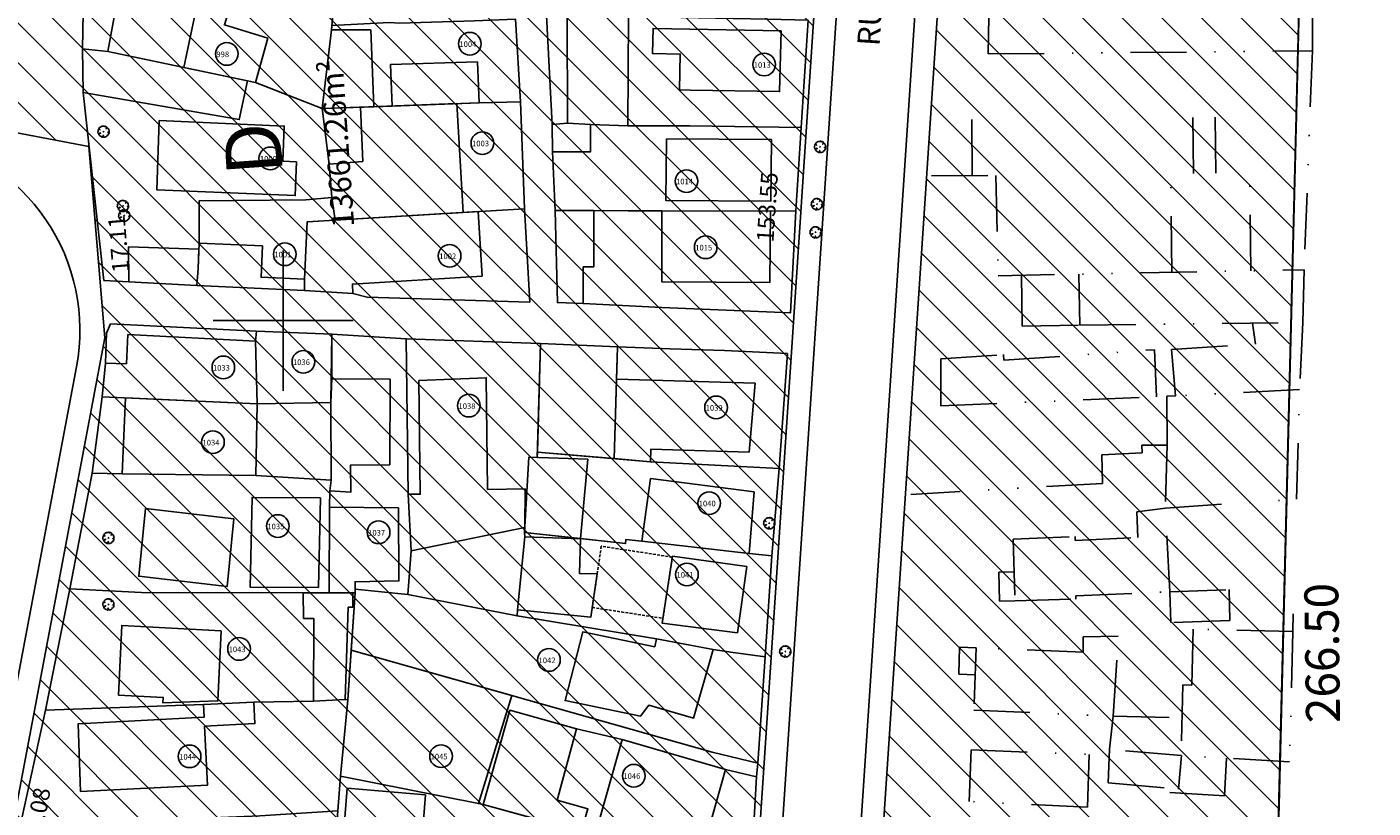
# Model space of a CAD drawing. Units: metres. Extents: x 286450 to 287572, y 1680803 to 1682674.
# Drawn here: x 286847 to 286967, y 1681060 to 1681130 of the extents above; entities that cross this region are included whole.
import ezdxf
from ezdxf.enums import TextEntityAlignment as Align

# ---------------------------------------------------------------- set-up
doc = ezdxf.new("R2010")
doc.units = ezdxf.units.M
doc.header["$MEASUREMENT"] = 0
doc.header["$PDMODE"] = 3
doc.header["$PDSIZE"] = -5
for name, pattern in [('ACAD_ISO04W100', [30, 24, -3, 0, -3]), ('CONTINUO', [0]), ('DASHED2', [0.375, 0.25, -0.125]), ('MATRICULAS', [12.5, 5, -2.5, 0, -2.5, 0, -2.5]), ('TRACEJADO', [2.5, 1.25, -1.25])]:
    doc.linetypes.add(name, pattern=pattern)
for name, color, linetype in [('E-ALINH', 4, 'Continuous'), ('E-DIRETRIZES', 5, 'Continuous'), ('E-HATCH', 253, 'Continuous'), ('E-MATR', 6, 'MATRICULAS'), ('E-MFIO', 3, 'Continuous'), ('E-QUADRA-DIM', 1, 'Continuous'), ('E-QUADRA-TXT', 2, 'Continuous'), ('E-QUADRA-TXT-AREA', 1, 'Continuous'), ('E-VIA-TXT', 1, 'Continuous'), ('T-AUX2', 253, 'MATRICULAS'), ('T-EDIF-ALV', 140, 'Continuous'), ('T-EDIF-ALV-2', 140, 'DASHED2'), ('T-EDIF-MAD', 10, 'Continuous'), ('T-EDIF-MX', 82, 'Continuous'), ('T-PLOTE', 253, 'Continuous'), ('T-VEGET', 7, 'Continuous')]:
    doc.layers.add(name, color=color, linetype=linetype)
doc.styles.add('ARIAL-REG', font='arial.ttf')
doc.styles.add('DIMQUADRA', font='romans.shx')
doc.styles.add('NUMLOTE', font='romans.shx', dxfattribs={"height": 0.5})
doc.styles.add('TXTVIAEXT', font='arial.ttf', dxfattribs={"height": 2})
doc.dimstyles.new('DIMQUADRA', dxfattribs={"dimtxt": 1.5, "dimasz": 0.1, "dimexe": 0.05, "dimexo": 0.3, "dimgap": 0.2, "dimtad": 1, "dimzin": 0, "dimdsep": 46, "dimtxsty": 'DIMQUADRA', "dimblk": 'NONE', "dimcen": 0.09, "dimdle": 0.05, "dimse1": 1, "dimse2": 1, "dimsd1": 1, "dimsd2": 1, "dimclrt": 256, "dimadec": 0, "dimazin": 0, "dimtfac": 0.8, "dimtmove": 2, "dimatfit": 3, "dimldrblk": 'NONE', "dimfxl": 1, "dimtolj": 1, "dimtzin": 0, "dimarcsym": 0})

# ---------------------------------------------------------------- blocks, each defined once
blk = doc.blocks.new('*D88')
at = {"layer": 'Defpoints', "color": 0, "transparency": 16777216}
for p in [(286921.28, 1681190.86), (286921.28, 1681190.86), (286911.07, 1681037.65)]:
    blk.add_point(p, dxfattribs=at)
at = {"layer": 'E-QUADRA-DIM', "transparency": 16777216, "insert": (286913.15, 1681114.01), "char_height": 1.5, "attachment_point": 5, "rotation": 86.1887, "style": 'DIMQUADRA'}
blk.add_mtext('\\A1;153.55', dxfattribs=at)
blk = doc.blocks.new('_None')
blk = doc.blocks.new('*D94')
at = {"layer": 'Defpoints', "color": 0, "transparency": 16777216}
for p in [(286832.87, 1681123.15), (286853.12, 1681122.09), (286852.62, 1681119.41)]:
    blk.add_point(p, dxfattribs=at)
at = {"layer": 'E-QUADRA-DIM', "transparency": 16777216, "insert": (286843.05, 1681123.42), "char_height": 1.5, "attachment_point": 5, "rotation": 169.2872, "style": 'DIMQUADRA'}
blk.add_mtext('\\A1;20.10', dxfattribs=at)
blk = doc.blocks.new('*D95')
at = {"layer": 'Defpoints', "color": 0, "transparency": 16777216}
for p in [(286852.62, 1681119.41), (286854.04, 1681102.36), (286857.35, 1681102.64)]:
    blk.add_point(p, dxfattribs=at)
at = {"layer": 'E-QUADRA-DIM', "transparency": 16777216, "insert": (286855.27, 1681110.71), "char_height": 1.5, "attachment_point": 5, "rotation": 94.7835, "style": 'DIMQUADRA'}
blk.add_mtext('\\A1;17.11', dxfattribs=at)
blk = doc.blocks.new('*D96')
at = {"layer": 'Defpoints', "color": 0, "transparency": 16777216}
for p in [(286854.04, 1681102.36), (286838.04, 1681017.78), (286840.95, 1681017.23)]:
    blk.add_point(p, dxfattribs=at)
at = {"layer": 'E-QUADRA-DIM', "transparency": 16777216, "insert": (286848.01, 1681059.7), "char_height": 1.5, "attachment_point": 5, "rotation": 79.2872, "style": 'DIMQUADRA'}
blk.add_mtext('\\A1;86.08', dxfattribs=at)
blk = doc.blocks.new('*D48')
at = {"layer": 'Defpoints', "color": 0, "ltscale": 7.5, "transparency": 16777216}
for p in [(286932.35, 1681191.6), (286936.12, 1681191.35), (286912.42, 1680892.47)]:
    blk.add_point(p, dxfattribs=at)
at = {"layer": 'E-QUADRA-DIM', "ltscale": 7.5, "transparency": 16777216, "insert": (286925.21, 1681041.85), "char_height": 1.5, "attachment_point": 5, "rotation": 86.1887, "style": 'DIMQUADRA'}
blk.add_mtext('\\A1;299.79', dxfattribs=at)
blk = doc.blocks.new('*D51')
at = {"layer": 'Defpoints', "color": 0, "transparency": 16777216}
for p in [(286961.8, 1681180.36), (286955.12, 1680913.95), (286955.12, 1680913.95)]:
    blk.add_point(p, dxfattribs=at)
at = {"layer": 'E-QUADRA-DIM', "transparency": 16777216, "insert": (286956.11, 1681047.3), "char_height": 1.5, "attachment_point": 5, "rotation": 88.5638, "style": 'DIMQUADRA'}
blk.add_mtext('\\A1;266.50', dxfattribs=at)
blk = doc.blocks.new('ÁRVORE')
for q in [(-0.04, 0.04), (-0.04, -0.04), (0.04, 0.04), (0.04, -0.04)]:
    blk.add_line((0, 0), q)
blk.add_lwpolyline([(0.34, -0.34), (0.32, -0.33), (0.33, -0.36), (0.29, -0.4), (0.2, -0.47), (0.11, -0.49), (0.03, -0.5), (0.02, -0.47), (-0.01, -0.36), (-0.04, -0.32), (-0.02, -0.4), (-0.03, -0.45), (-0.02, -0.47), (-0.05, -0.48), (-0.04, -0.51), (-0.11, -0.5), (-0.11, -0.5), (-0.18, -0.46), (-0.19, -0.43), (-0.2, -0.45), (-0.27, -0.42), (-0.36, -0.36), (-0.41, -0.29), (-0.42, -0.25), (-0.38, -0.21), (-0.26, -0.15), (-0.26, -0.12), (-0.41, -0.2), (-0.44, -0.2), (-0.47, -0.17), (-0.51, -0.04), (-0.49, 0.02), (-0.48, 0.16), (-0.43, 0.23), (-0.42, 0.24), (-0.38, 0.21), (-0.34, 0.18), (-0.31, 0.15), (-0.31, 0.17), (-0.36, 0.22), (-0.39, 0.25), (-0.41, 0.28), (-0.35, 0.36), (-0.28, 0.41), (-0.24, 0.44), (-0.18, 0.47), (-0.16, 0.46), (-0.16, 0.45), (-0.16, 0.46), (-0.15, 0.48), (-0.09, 0.49), (-0.03, 0.49), (-0.02, 0.49), (0.02, 0.5), (0.07, 0.5), (0.08, 0.47), (0.07, 0.43), (0.07, 0.43), (0.08, 0.45), (0.1, 0.47), (0.12, 0.48), (0.17, 0.47), (0.3, 0.39), (0.3, 0.37), (0.26, 0.3), (0.22, 0.25), (0.23, 0.24), (0.29, 0.3), (0.32, 0.32), (0.35, 0.34), (0.4, 0.3), (0.43, 0.24), (0.47, 0.17), (0.49, 0.04), (0.5, -0.02), (0.48, -0.04), (0.43, -0.06), (0.38, -0.06), (0.4, -0.07), (0.46, -0.07), (0.48, -0.07), (0.49, -0.08), (0.49, -0.12), (0.47, -0.16), (0.44, -0.24), (0.36, -0.34)], close=True)
blk = doc.blocks.new('zw$C259')
at = {"color": 7, "linetype": 'CONTINUO'}
for points in [[(0, 118.75, 0), (0, 131.25, 0)], [(-6.25, 125, 0), (6.25, 125, 0)]]:
    blk.add_polyline3d(points, dxfattribs=at)
at = {"layer": 'T-AUX2'}
for p, q in [((91.83, 149.06), (91.84, 159.68)), ((62.89, 148.79), (63, 154.94)), ((62.89, 148.79), (91.83, 149.06)), ((91.83, 149.06), (91.1, 129.54)), ((81.21, 138.13), (81.16, 144.2)), ((83.21, 138.15), (83.15, 144.21)), ((61.49, 137.94), (61.43, 144.01)), ((86.33, 129.44), (86.25, 138.17)), ((57.86, 137.91), (63.59, 137.96)), ((63.59, 137.96), (63.81, 129.01)), ((79.28, 129.31), (79.2, 138.11)), ((63.81, 129.01), (91.1, 129.54)), ((65.95, 124.51), (65.87, 129.05)), ((71.08, 124.59), (70.99, 129.15)), ((91.1, 129.54), (90.98, 124.82)), ((65.95, 124.51), (71.08, 124.59)), ((71.08, 124.59), (90.98, 124.82)), ((86.74, 122.9), (86.48, 124.77)), ((90.98, 124.82), (90.69, 118.85)), ((79.26, 122.44), (86.74, 122.9)), ((58.69, 121.58), (64.27, 121.97)), ((58.69, 117.4), (58.69, 121.58)), ((64.27, 121.97), (64.3, 121.46)), ((64.3, 121.46), (77.75, 122.41)), ((77.75, 122.41), (77.92, 118.21)), ((79.62, 118.29), (79.26, 122.44)), ((58.69, 117.4), (78.85, 118.25)), ((79.62, 118.29), (78.85, 118.25)), ((78.85, 118.25), (78.86, 113.88)), ((90.69, 118.85), (79.62, 118.29)), ((90.41, 109.07), (90.69, 118.85)), ((76.63, 113.22), (73.04, 113.02)), ((73.04, 113.02), (73.09, 110.48)), ((78.86, 113.88), (76.62, 113.89)), ((76.62, 113.89), (76.63, 113.22)), ((78.86, 113.88), (78.72, 108.28)), ((73.09, 110.48), (56, 109.5)), ((76.17, 107.94), (78.72, 108.28)), ((78.72, 108.28), (90.41, 109.07)), ((79.12, 100.82), (78.72, 108.28)), ((76.17, 107.94), (76.27, 105.65)), ((65.13, 105.51), (70.65, 105.75)), ((70.65, 105.75), (70.65, 105.4)), ((65.13, 105.51), (65.29, 100.02)), ((70.65, 105.4), (76.27, 105.65)), ((63.84, 102.56), (65.21, 102.6)), ((63.9, 99.98), (63.84, 102.56)), ((79.12, 100.82), (84.39, 101.01)), ((84.47, 98.26), (84.39, 101.01)), ((65.29, 100.02), (63.9, 99.98)), ((65.29, 100.02), (70.73, 100.17)), ((70.73, 100.45), (79.12, 100.82)), ((70.73, 100.45), (70.73, 100.17)), ((79.2, 98.07), (79.12, 100.82)), ((90.11, 98.86), (90.09, 97.26)), ((84.47, 98.26), (79.2, 98.07)), ((81.19, 97.49), (81.06, 92.49)), ((90.09, 97.26), (81.19, 97.49)), ((74.51, 96.85), (71.38, 96.8)), ((71.38, 96.8), (71.39, 95.42)), ((74.05, 89.72), (74.51, 96.85)), ((90.09, 97.26), (89.79, 85.66)), ((60.35, 95.88), (60.28, 93.47)), ((61.84, 95.81), (60.35, 95.88)), ((61.84, 95.81), (61.62, 90.26)), ((71.39, 95.42), (61.84, 95.81)), ((60.28, 93.47), (61.75, 93.41)), ((80.26, 92.51), (80.14, 86.2)), ((81.06, 92.49), (80.26, 92.51)), ((61.62, 90.26), (74.05, 89.72)), ((74.05, 89.72), (73.74, 86.77)), ((74.05, 89.72), (80.2, 89.59)), ((61.2, 82.12), (61.39, 86.71)), ((61.39, 86.71), (71.91, 86.31)), ((73.74, 86.77), (73.61, 83.78)), ((80.14, 86.2), (73.74, 86.77)), ((71.91, 86.31), (71.77, 81.6)), ((80.14, 86.2), (79.87, 83.22)), ((89.79, 85.66), (80.14, 86.2)), ((83.98, 82.63), (84.17, 85.98)), ((73.61, 83.78), (79.87, 83.22)), ((79.12, 82.91), (83.98, 82.63)), ((71.77, 81.6), (61.2, 82.12))]:
    blk.add_line(p, q, dxfattribs=at)
at = {"layer": 'T-EDIF-ALV'}
for p, q in [((9.73, 144.14), (8.09, 144.08)), ((29.84, 122.67), (29.55, 112.69))]:
    blk.add_line(p, q, dxfattribs=at)
for points in [[(-6.48, 160.26), (-6.12, 163.14), (-6.05, 164.35), (-8.91, 164.86), (-9.12, 163.67), (-12.41, 164.25), (-12.99, 160.59), (-11.8, 160.36), (-13.16, 153.89), (-14.68, 154.21), (-15.63, 149.02), (-8.86, 147.59), (-7.21, 155.37)], [(-1.37, 150.19), (-5.23, 151.38), (-4.29, 154.45), (-7.21, 155.37), (-8.86, 147.59), (-2.45, 146.24)], [(30.81, 152.12), (28.82, 152.25), (25.34, 152.2), (25.36, 142.6), (27.43, 142.5), (30.76, 142.39)], [(7.84, 150.95), (4.32, 150.94), (3.49, 143.91), (8.09, 144.08)], [(-3.18, 146.39), (-8.86, 147.59), (-15.63, 149.02), (-17.88, 149.23), (-17.85, 145.34), (-3.91, 142.93)], [(17.34, 148.07), (9.59, 147.85), (9.73, 144.14), (17.48, 144.43)], [(1.21, 139.16), (-0.02, 139.21), (0.11, 142.36), (-11.05, 142.84), (-11.27, 136.68), (1.08, 136.16)], [(27.43, 142.5), (25.36, 142.6), (24, 142.49), (24.05, 140.06), (27.42, 140.05)], [(43.57, 141.15), (34.22, 141.21), (34.16, 135.71), (43.51, 135.65)], [(4.66, 133.96), (4.35, 135.97), (2.03, 135.77), (-7.48, 135.69), (-7.5, 131.91), (-1.85, 131.66), (-1.97, 128.87), (1.92, 128.7), (2.14, 133.8)], [(17.4, 134.73), (2.14, 133.8), (1.92, 128.7), (1.91, 127.7), (6.23, 127.43), (6.18, 128.26), (17.76, 128.97)], [(27.72, 134.82), (24.26, 134.83), (24.48, 126.61), (26.76, 126.54), (26.76, 128.24), (26.76, 129.79), (27.71, 129.79)], [(43.47, 134.77), (33.8, 134.8), (33.79, 128.46), (43.41, 128.39)], [(-7.52, 131.38), (-13.78, 131.57), (-13.75, 128.47), (-7.68, 128.14), (-7.57, 129.66)], [(-2.47, 123.16), (-13.85, 123.76), (-13.97, 121.15), (-15.85, 121.2), (-16.14, 118.21), (-2.32, 117.59)], [(29.75, 119.79), (29.84, 122.67), (22.97, 122.97), (22.69, 113.26), (29.55, 112.69)], [(9.56, 119.79), (4.29, 119.82), (4.26, 117.7), (4.29, 110.77), (4.18, 109.82), (6.05, 109.71), (6.02, 112.11), (9.52, 112.14)], [(12.12, 119.66), (12.23, 109.52), (11.15, 109.51), (11.44, 104.48), (21.57, 106.56), (21.61, 109.99), (18.24, 109.95), (18.13, 119.9)], [(-2.32, 117.59), (-14.05, 118.11), (-14.35, 111.33), (-2.44, 111.2)], [(4.26, 117.7), (-2.32, 117.59), (-2.44, 111.2), (4.29, 110.77)], [(27.19, 112.63), (21.91, 112.81), (21.55, 106.11), (26.52, 105.57)], [(42.04, 109.73), (32.79, 110.92), (32.02, 105.34), (41.58, 104.23)], [(-4.4, 107.31), (-12.28, 108.23), (-12.88, 102.2), (-5, 101.28)], [(10.29, 108.31), (4.14, 108.36), (4.11, 100.71), (6.43, 100.73), (6.43, 100.73), (6.43, 101.71), (10.33, 101.79)], [(26.52, 105.55), (21.58, 105.71), (20.9, 99.2), (27.46, 98.56), (28.03, 102.41), (26.43, 102.46)], [(41.38, 103.06), (34.74, 103.98), (33.82, 98.01), (40.53, 97.16)], [(-5.53, 97.34), (-14.39, 97.81), (-14.68, 91.61), (-10.69, 91.4), (-10.72, 90.91), (-5.82, 91.08)], [(20.4, 91.57), (6.08, 95.6), (5.79, 91.19), (5.13, 84.38), (17.42, 81.92)], [(-7.02, 88.83), (-2.51, 89.06), (-2.61, 90.96), (-7.1, 90.75), (-7.04, 89.64), (-18.27, 89.05), (-18.06, 82.99), (-6.75, 83.56)], [(26.19, 88.6), (20.24, 90.25), (17.86, 81.83), (26.59, 79.45), (27.19, 81.47), (24.45, 82.22)], [(31.27, 78.2), (27.85, 79.14), (30.24, 87.63), (39.47, 84.98), (37.6, 78.32), (31.78, 79.99)], [(12.72, 82.71), (5.72, 83.31), (5.08, 75.35), (12.09, 74.74)]]:
    blk.add_lwpolyline(points, close=True, dxfattribs=at)
at = {"layer": 'T-EDIF-ALV-2'}
blk.add_lwpolyline([(34.73, 103.91), (28.39, 104.88), (27.58, 99.42), (33.89, 98.45)], close=True, dxfattribs=at)
at = {"layer": 'T-EDIF-MAD'}
blk.add_lwpolyline([(3.34, 109.2), (-2.76, 109.23), (-2.94, 101.24), (3.15, 101.2)], close=True, dxfattribs=at)
at = {"layer": 'T-EDIF-MX'}
blk.add_line((4.11, 138.97), (4.35, 135.97), dxfattribs=at)
at = {"layer": 'T-EDIF-MX', "flags": 128}
for points in [[(44.43, 150.85), (33.01, 151.06), (32.96, 148.82), (35.43, 148.78), (35.38, 145.58), (36.35, 145.57), (44.29, 145.43)], [(15.49, 144.36), (16.08, 134.65), (4.66, 133.96), (4.35, 135.97), (4.11, 138.97), (7.1, 139.2), (6.92, 144.04)]]:
    blk.add_lwpolyline(points, close=True, dxfattribs=at)
at = {"layer": 'T-EDIF-MX'}
for points in [[(42.13, 119.43), (29.75, 119.79), (29.55, 112.69), (32.79, 112.42), (32.82, 113.54), (41.58, 113.28)], [(5.81, 99.45), (6.21, 99.44), (6.23, 100.74), (6.23, 100.74), (6.23, 100.74), (4.11, 100.71), (1.79, 100.72), (1.83, 98.42), (2.73, 98.44), (2.7, 91.07), (5.53, 91.21)], [(38.36, 95.67), (33.3, 96.63), (33.16, 95.91), (26.74, 97.24), (25.16, 91.11), (31.9, 89.73), (32.62, 90.69), (36.62, 89.55)]]:
    blk.add_lwpolyline(points, close=True, dxfattribs=at)
at = {"layer": 'T-PLOTE'}
for points in [[(-17.88, 149.23), (-15.63, 149.02), (-8.86, 147.59), (-7.21, 155.37), (-6.48, 160.26), (-6.12, 163.14), (-6.05, 164.35), (-8.91, 164.86), (-9.12, 163.67), (-12.41, 164.25), (-12.99, 160.59), (-16.36, 160.82), (-17.69, 160.57)], [(5.37, 160.62), (4.35, 160.66), (3.47, 155.86), (2.78, 152.25), (-2.79, 153.97), (-7.21, 155.37), (-8.86, 147.59), (-2.45, 146.24), (3.49, 143.91), (4.32, 150.94), (4.57, 153.48)], [(21.18, 144.53), (20.72, 151.9), (17.07, 151.73), (10.39, 151.52), (9.49, 151.58), (4.36, 151.33), (4.32, 150.94), (3.49, 143.91), (17.48, 144.43)], [(46.84, 151.79), (43.25, 151.89), (30.81, 152.12), (28.82, 152.25), (25.34, 152.2), (23.5, 152.22), (24, 142.49), (25.36, 142.6), (27.43, 142.5), (30.76, 142.39), (36.29, 142.37), (46.21, 142.22)], [(-16, 128.58), (-13.75, 128.47), (-7.68, 128.14), (-7.57, 129.66), (-7.5, 131.91), (-7.48, 135.69), (2.03, 135.77), (4.35, 135.97), (4.11, 138.97), (3.49, 143.91), (-2.45, 146.24), (-15.63, 149.02), (-17.88, 149.23), (-17.85, 145.34)], [(21.54, 134.98), (21.18, 144.53), (17.48, 144.43), (3.49, 143.91), (4.11, 138.97), (4.35, 135.97), (4.66, 133.96)], [(46.21, 142.22), (36.29, 142.37), (30.76, 142.39), (27.43, 142.5), (25.36, 142.6), (24, 142.49), (24.05, 140.06), (24.26, 134.83), (27.72, 134.82), (30.8, 134.8), (33.8, 134.8), (43.47, 134.77), (45.73, 134.78)], [(-7.68, 128.14), (1.91, 127.7), (1.92, 128.7), (2.14, 133.8), (4.66, 133.96), (4.35, 135.97), (2.03, 135.77), (-7.48, 135.69), (-7.5, 131.91), (-7.57, 129.66)], [(1.91, 127.7), (6.23, 127.43), (7.5, 127.08), (22, 126.64), (21.54, 134.98), (2.14, 133.8), (1.92, 128.7)], [(45.73, 134.78), (43.47, 134.77), (33.8, 134.8), (30.8, 134.8), (27.72, 134.82), (24.26, 134.83), (24.48, 126.61), (26.76, 126.54), (33.79, 126.18), (45.27, 125.71)], [(-15.4, 124.71), (-15.74, 123.87), (-15.85, 121.2), (-16.14, 118.21), (-2.32, 117.59), (-2.47, 123.16), (-2.37, 124.06)], [(-2.37, 124.06), (-2.47, 123.16), (-2.32, 117.59), (-2.44, 111.2), (4.29, 110.77), (4.26, 117.7), (4.34, 119.82), (4.36, 123.8)], [(4.36, 123.8), (4.26, 117.7), (4.29, 110.77), (4.18, 109.82), (4.14, 108.36), (4.11, 100.71), (6.43, 100.73), (6.44, 101.06), (11.13, 100.58), (11.44, 104.48), (11.15, 109.51), (10.99, 123.38)], [(22.97, 122.97), (10.99, 123.38), (11.15, 109.51), (11.44, 104.48), (11.13, 100.58), (20.88, 98.67), (20.9, 99.2), (21.58, 105.71), (21.55, 106.11), (21.91, 112.81), (22.67, 112.78)], [(45.01, 122.08), (39.39, 122.33), (34.52, 122.5), (29.84, 122.67), (22.97, 122.97), (22.69, 113.26), (32.79, 112.42), (44.27, 111.8)], [(-16.14, 118.21), (-17.04, 111.4), (-14.35, 111.33), (-2.44, 111.2), (-2.32, 117.59)], [(44.27, 111.8), (32.79, 112.42), (22.69, 113.26), (22.67, 112.78), (21.91, 112.81), (21.55, 106.11), (27.85, 105.42), (30.55, 105.12), (30.59, 105.49), (32.02, 105.34), (41.58, 104.23), (43.6, 104.02)], [(-17.04, 111.4), (-19.01, 101.07), (-12.64, 100.75), (1.79, 100.72), (4.11, 100.71), (4.14, 108.36), (4.18, 109.82), (4.29, 110.77), (-2.44, 111.2), (-14.35, 111.33)], [(43.6, 104.02), (41.58, 104.23), (32.02, 105.34), (30.59, 105.49), (30.55, 105.12), (26.52, 105.57), (21.55, 106.11), (21.58, 105.71), (20.9, 99.2), (20.88, 98.67), (33.3, 96.63), (38.36, 95.67), (40.16, 95.41), (43.01, 95.01)], [(-19.01, 101.07), (-21.21, 90.26), (-7.1, 90.75), (-2.61, 90.96), (2.7, 91.07), (5.53, 91.21), (5.79, 91.19), (6.43, 100.73), (4.11, 100.71), (1.79, 100.72), (-12.64, 100.75)], [(43.01, 95.01), (40.16, 95.41), (38.36, 95.67), (33.3, 96.63), (20.88, 98.67), (11.13, 100.58), (6.44, 101.06), (6.43, 100.73), (6.08, 95.6), (31.03, 88.57), (38.29, 86.51), (42.34, 85.53)], [(42.24, 84.3), (42.34, 85.53), (38.29, 86.51), (31.03, 88.57), (6.08, 95.6), (5.79, 91.19), (5.13, 84.38), (17.42, 81.92), (17.86, 81.83), (20.24, 90.25), (26.19, 88.6), (30.24, 87.63), (39.47, 84.98)], [(-21.21, 90.26), (-23.48, 79.78), (-21.12, 79.88), (-15.62, 80.17), (-6.94, 80.62), (-2.08, 80.84), (4.87, 81.27), (5.13, 84.38), (5.79, 91.19), (5.53, 91.21), (2.7, 91.07), (-2.61, 90.96), (-7.1, 90.75)], [(42.24, 84.3), (39.47, 84.98), (30.24, 87.63), (26.19, 88.6), (20.24, 90.25), (17.86, 81.83), (26.59, 79.45), (27.85, 79.14), (31.27, 78.2), (41.73, 75.35)], [(27.01, 77.96), (25.11, 78.5), (25.46, 79.76), (17.86, 81.83), (17.42, 81.92), (5.13, 84.38), (4.87, 81.27), (4.38, 74.7), (11.26, 74.01), (12.39, 73.76), (20.91, 71.77), (24.87, 70.89)]]:
    blk.add_lwpolyline(points, close=True, dxfattribs=at)
for centre in [(16.66, 149.7), (-5.02, 148.79), (42.92, 147.84), (17.78, 140.83), (-1.14, 139.47), (35.99, 137.44), (37.7, 131.54), (0.15, 130.92), (14.86, 130.78), (-5.33, 120.83), (1.81, 121.33), (16.57, 117.42), (38.63, 117.26), (-6.26, 114.16), (38.01, 108.72), (-0.47, 106.68), (8.52, 106.12), (36.03, 102.36), (-3.93, 95.72), (23.72, 94.74), (-8.34, 86.14), (14.09, 86.16), (31.29, 84.41)]:
    blk.add_circle(centre, 1.01, dxfattribs=at)
at = {"layer": 'T-VEGET'}
for p in [(-16.02, 141.86), (47.91, 140.5), (-14.28, 135.23), (47.63, 135.39), (-14.17, 134.37), (47.51, 132.88), (43.38, 106.93), (-15.58, 105.62), (-15.58, 99.69), (44.81, 95.49)]:
    blk.add_blockref('ÁRVORE', p, dxfattribs=at)
at = {"layer": 'T-PLOTE', "style": 'NUMLOTE'}
for s, p in [('998', (-5.95, 148.5)), ('1004', (15.73, 149.41)), ('1013', (41.99, 147.55)), ('1003', (16.86, 140.55)), ('1000', (-2.07, 139.18)), ('1014', (35.06, 137.16)), ('1001', (-0.78, 130.64)), ('1002', (13.93, 130.49)), ('1015', (36.77, 131.26)), ('1036', (0.88, 121.04)), ('1033', (-6.26, 120.54)), ('1038', (15.65, 117.13)), ('1039', (37.7, 116.97)), ('1034', (-7.19, 113.87)), ('1040', (37.08, 108.44)), ('1035', (-1.4, 106.39)), ('1037', (7.59, 105.83)), ('1041', (35.1, 102.07)), ('1043', (-4.86, 95.43)), ('1042', (22.79, 94.45)), ('1044', (-9.27, 85.85)), ('1045', (13.16, 85.87)), ('1046', (30.36, 84.13))]:
    blk.add_text(s, height=0.5, dxfattribs=at).set_placement(p)
for tag, p in [('1', (-125.35, 1353.04)), ('6', (-87.3, 1352.59)), ('10', (-60.93, 1352.32)), ('3', (-108.97, 1351.86)), ('4', (-102.29, 1348.7)), ('9', (-68.73, 1346.55)), ('11', (-53.26, 1346.14)), ('12', (-41.81, 1345.8)), ('18', (21.12, 1345.2)), ('17', (10.5, 1343.32)), ('14', (-19.89, 1340.36)), ('16', (3.13, 1339.82)), ('2', (-116.57, 1338.15)), ('5', (-98.06, 1332.1)), ('7', (-84.34, 1331.09)), ('8', (-78.16, 1331.29)), ('1240', (0.5, 1330.47)), ('13', (-28.09, 1329.48)), ('15', (-8.03, 1329.6)), ('21', (-97.84, 1322.02)), ('19', (-123.45, 1319.42)), ('20', (-118.59, 1319.48)), ('29', (-75.21, 1318.53)), ('30', (-53.86, 1317.04)), ('75', (22.34, 1312.82)), ('24', (-103.44, 1312.16)), ('22', (-153.12, 1309.02)), ('23', (-137.42, 1309.7)), ('31', (-30.27, 1307.42)), ('72', (-3.65, 1305.67)), ('74', (15.47, 1305.15)), ('32', (-61.11, 1304.78)), ('27', (-117.34, 1297.31)), ('35', (-49.18, 1296.92)), ('33', (-75.29, 1295.65)), ('73', (4.62, 1296.18)), ('26', (-144.6, 1294.54)), ('34', (-61.64, 1295.39)), ('25', (-151.77, 1290.89)), ('76', (20.35, 1291.63)), ('36', (-69.85, 1288.16)), ('78', (1.63, 1288.18)), ('37', (-45.52, 1285.92)), ('38', (-32.44, 1285.45)), ('77', (16.74, 1285.22)), ('43', (-22.74, 1280.01)), ('79', (-1.45, 1280.84)), ('80', (13.6, 1279.3)), ('39', (-65.79, 1277.97)), ('40', (-66.76, 1273.34)), ('81', (20.45, 1273.41)), ('42', (-42.27, 1271.74)), ('41', (-52.37, 1267.47)), ('44', (-29.11, 1267.88)), ('83', (-1.51, 1267.49)), ('45', (-74.88, 1265.84)), ('82', (20.15, 1265.79)), ('46', (-75.49, 1262.16)), ('47', (-57.43, 1261.52)), ('53', (-22.77, 1260.72)), ('52', (-33.27, 1259.42)), ('85', (19.6, 1259.41)), ('84', (2.27, 1257.27)), ('51', (-43.02, 1253.7)), ('28', (-112.15, 1252.31)), ('50', (-49.57, 1253.43)), ('87', (20.9, 1251.28)), ('49', (-55.09, 1249.2)), ('57', (-46.64, 1249.61)), ('55', (-26.25, 1247.84)), ('54', (-18.13, 1248.04)), ('86', (-3.9, 1248.42)), ('56', (-39.71, 1246.42)), ('88', (20.97, 1247.28)), ('48', (-61.51, 1245.1)), ('89', (-2.19, 1244.56)), ('59', (-36.89, 1239.63)), ('60', (-20.22, 1239.35)), ('58', (-71.05, 1236.83)), ('91', (9.39, 1235.66)), ('90', (-1.89, 1233.64)), ('92', (13.32, 1233.73)), ('93', (21.54, 1232.51)), ('63', (-70.45, 1227.94)), ('61', (-24.15, 1228.25)), ('62', (-48.57, 1223.13)), ('64', (-67.21, 1220.56)), ('95', (14.6, 1220.18)), ('71', (-21.41, 1218.91)), ('94', (27.96, 1215.35)), ('65', (-68.74, 1214.53)), ('69', (-38.63, 1211.83)), ('67', (-59.58, 1211.19)), ('97', (5.46, 1210.43)), ('68', (-48.36, 1209.13)), ('66', (-67.61, 1206.86)), ('70', (-29.73, 1206.02)), ('176', (-19.69, 1191.99)), ('172', (-56.51, 1190)), ('174', (-40.57, 1190.74)), ('265', (3.89, 1190.14)), ('169', (-70.98, 1188.92)), ('171', (-61.73, 1188.78)), ('175', (-30.53, 1187.7)), ('266', (23.68, 1187.71)), ('170', (-67.74, 1186.38)), ('173', (-46.87, 1186.74)), ('102', (-96.12, 1186.12)), ('168', (-75.67, 1185.72)), ('98', (-134.73, 1183.97)), ('100', (-121.73, 1184.69)), ('101', (-117.05, 1184.31)), ('99', (-127.07, 1182.95)), ('267', (1.44, 1180.39)), ('103', (-96.96, 1177.01)), ('178', (-33.75, 1177.23)), ('181', (-64.7, 1175.5)), ('180', (-56.92, 1175.86)), ('177', (-19.78, 1176.2)), ('179', (-46.56, 1173.36)), ('104', (-95.9, 1172.91)), ('183', (-71.04, 1172.45)), ('182', (-64.11, 1172.42)), ('268', (1.35, 1172.91)), ('190', (-14.15, 1168.68)), ('106', (-116.55, 1167.46)), ('184', (-68.87, 1167.58)), ('185', (-65.99, 1167.86)), ('105', (-108.58, 1163.69)), ('108', (-95.45, 1162.63)), ('188', (-43.2, 1162.99)), ('107', (-123.12, 1159.85)), ('187', (-64.24, 1159.86)), ('269', (1.6, 1160.1)), ('189', (-38.06, 1159.45)), ('186', (-68.24, 1158.39)), ('191', (-14.94, 1156.68)), ('96', (-106.12, 1155.59)), ('109', (-94.72, 1154.51)), ('199', (-67.52, 1154.58)), ('270', (2.85, 1154.75)), ('111', (-130.5, 1151.17)), ('271', (21.75, 1150.49)), ('196', (-45.44, 1149.63)), ('195', (-39.27, 1149.52)), ('192', (-14.33, 1149.37)), ('110', (-94.37, 1146.69)), ('198', (-59.43, 1147.43)), ('194', (-32.56, 1147.32)), ('193', (-26.95, 1146.78)), ('200', (-65.27, 1143.8)), ('197', (-50.11, 1143.27)), ('272', (5.31, 1141.04)), ('273', (16.99, 1140.69)), ('113', (-96.42, 1140.51)), ('205', (-38.58, 1139.51)), ('206', (-34.3, 1140.13)), ('112', (-113.46, 1139.16)), ('203', (-52.02, 1138.49)), ('204', (-44.91, 1138.61)), ('201', (-78.7, 1137.23)), ('207', (-14.23, 1137.13)), ('202', (-60.28, 1134.57)), ('114', (-109.4, 1133.13)), ('115', (-117.62, 1132.01)), ('208', (-13.14, 1131.13)), ('274', (20.26, 1130.35)), ('116', (-109.67, 1127.72)), ('209', (-29.93, 1124.05)), ('119', (-120.23, 1122.85)), ('118', (-114, 1120.18)), ('210', (-75.89, 1120.73)), ('275', (9.46, 1120.34)), ('117', (-110.76, 1117.69)), ('216', (-18.94, 1117.36)), ('212', (-47.92, 1115.75)), ('276', (24.08, 1116.49)), ('264', (-63.43, 1115.24)), ('214', (-33.54, 1115.18)), ('277', (30.98, 1113.24)), ('120', (-121.31, 1112.34)), ('211', (-77.9, 1112.74)), ('213', (-40.38, 1110.9)), ('121', (-110.65, 1109.74)), ('215', (-20.65, 1110.31)), ('1245', (29, 1106.84)), ('122', (-122.34, 1104.71)), ('221', (-65.85, 1104.79)), ('278', (6.12, 1104.89)), ('1244', (21.61, 1105.56)), ('217', (-26.85, 1104.14)), ('219', (-52.8, 1101.45)), ('1241', (-114.92, 1099.88)), ('125', (-104.37, 1099.45)), ('223', (-65.91, 1099.53)), ('123', (-130.81, 1098.22)), ('222', (-73.79, 1098.49)), ('220', (-56.44, 1098)), ('1243', (15.23, 1097.56)), ('218', (-42.66, 1096.59)), ('124', (-111.95, 1093.69)), ('228', (-41.4, 1093.33)), ('229', (-28.91, 1092.93)), ('227', (-48.81, 1092.5)), ('279', (5.88, 1091.82)), ('1242', (-130.83, 1090.99)), ('126', (-90.99, 1090.16)), ('224', (-63.25, 1085.47)), ('231', (-32.52, 1085.84)), ('230', (-28.05, 1086.47)), ('132', (-119.52, 1084.56)), ('128', (-102.43, 1084.53)), ('127', (-91.65, 1084.92)), ('225', (-59.31, 1084.09)), ('280', (5.54, 1083.6)), ('129', (-106.03, 1082.77)), ('226', (-49.06, 1082.79)), ('232', (-28.62, 1081.87)), ('130', (-112.54, 1080.88)), ('133', (-121.9, 1080.45)), ('131', (-118.37, 1080.51)), ('235', (-63.2, 1080.32)), ('233', (-33.85, 1079.85)), ('239', (-32.46, 1077.01)), ('240', (-23.57, 1077.79)), ('281', (7.2, 1076.09)), ('135', (-106.15, 1075.23)), ('234', (-61.35, 1074.65)), ('236', (-67.5, 1074.41)), ('134', (-121.36, 1072.12)), ('241', (-28.32, 1072.05)), ('137', (-99.09, 1070.45)), ('136', (-106.62, 1069.58)), ('238', (-63.38, 1069.38)), ('242', (-9.33, 1068.17)), ('282', (9.78, 1068.46)), ('284', (31.29, 1067.86)), ('237', (-68.64, 1066.86)), ('283', (21.67, 1067.06)), ('245', (-60.33, 1065.18)), ('243', (-27.9, 1065.67)), ('138', (-92.72, 1064.78)), ('244', (-32.74, 1064.9)), ('139', (-118, 1060.39)), ('287', (9.01, 1060.24)), ('286', (18.9, 1060.67)), ('246', (-72.29, 1059.89)), ('248', (-61.33, 1059.48)), ('285', (25.67, 1059.87)), ('141', (-95.91, 1058.56)), ('249', (-33.57, 1058.81)), ('250', (-28.51, 1058.15)), ('251', (-17.91, 1055.51)), ('247', (-66.58, 1054.5)), ('288', (11.56, 1054.27)), ('252', (-29.52, 1053.12)), ('254', (-54.62, 1052.24)), ('253', (-48.66, 1052.59)), ('140', (-119.85, 1050.64)), ('142', (-98.14, 1051.63)), ('255', (-62.17, 1050.53)), ('262', (-14.46, 1050.8)), ('259', (-35.24, 1049.53)), ('289', (11.39, 1049.18)), ('256', (-70.99, 1045.72)), ('257', (-67.1, 1045.44)), ('144', (-98.68, 1043.03)), ('260', (-29.25, 1042.29)), ('261', (-20.8, 1042.86)), ('290', (9.64, 1042.87)), ('263', (-7.76, 1042.06)), ('143', (-115.58, 1040.34)), ('258', (-36.08, 1040.64)), ('146', (-112.05, 1036.08)), ('291', (13.8, 1034.96)), ('145', (-107.36, 1033.85)), ('292', (28.23, 1034.26)), ('149', (-122.09, 1033.52)), ('314', (-25.69, 1032.96)), ('148', (-117.41, 1032.46)), ('147', (-111.39, 1032.44)), ('315', (-12.33, 1032.16)), ('306', (-77.26, 1030.65)), ('313', (-37.73, 1030.67)), ('307', (-57.27, 1030.09)), ('293', (11.68, 1028.59)), ('294', (31.9, 1028.45)), ('316', (-11.4, 1025.66)), ('308', (-58.73, 1024.92)), ('296', (32.09, 1022.9)), ('295', (12.84, 1022.58)), ('151', (-112.92, 1020.83)), ('153', (-96.55, 1020.92)), ('150', (-126.82, 1020.12)), ('309', (-74.47, 1019.51)), ('154', (-96.33, 1018.2)), ('318', (-27.89, 1019.28)), ('310', (-53.96, 1017.72)), ('297', (33.31, 1018.07)), ('152', (-112.24, 1016.69)), ('311', (-49.35, 1016.87)), ('317', (-7.8, 1016.14)), ('312', (-43.69, 1014.75)), ('298', (12.49, 1015.29)), ('156', (-111.12, 1012.14)), ('155', (-106.7, 1012.63)), ('300', (25.68, 1012.52)), ('326', (-76.8, 1009.87)), ('324', (-50.93, 1009.82)), ('321', (-26.11, 1009.89)), ('319', (-5.16, 1010.18)), ('299', (13.99, 1007.89)), ('301', (28.92, 1007.89)), ('323', (-44.89, 1006.53)), ('157', (-118.64, 1002.33)), ('159', (-105.23, 1002.06)), ('320', (-16.36, 1002.11)), ('302', (13.17, 1001.39)), ('343', (-4.36, 1001.17)), ('158', (-114.33, 998.95)), ('327', (-76.76, 998.77)), ('325', (-54.63, 998.42)), ('322', (-32.96, 997.7)), ('161', (-114.55, 995.17)), ('303', (14.48, 994.93)), ('328', (-71.3, 992.99)), ('342', (-6.83, 993.29)), ('304', (30.2, 993.36)), ('337', (-33.46, 992.08)), ('160', (-107.45, 990.94)), ('334', (-42.63, 990.36)), ('162', (-118.37, 987.05)), ('163', (-115.04, 987.32)), ('329', (-69.96, 986.87)), ('305', (17.75, 987.84)), ('164', (-103.55, 986.37)), ('341', (-7.8, 984.63)), ('335', (-42.02, 983.4)), ('336', (-31.73, 983.03)), ('333', (-54.03, 981.26)), ('165', (-108.07, 978.91)), ('167', (-122.62, 977.93)), ('331', (-68.55, 977.43)), ('332', (-59.38, 978.44)), ('339', (-17.7, 978.39)), ('340', (-10.06, 978.26)), ('166', (-112.36, 977.16)), ('330', (-76.68, 976.85)), ('338', (-22.43, 975.76))]:
    blk.add_attdef(tag, text='', height=0.5, dxfattribs=at).set_placement(p, align=Align.MIDDLE)

msp = doc.modelspace()

# ---------------------------------------------------------------- hatches: boundary and pattern name
at = {"layer": 'E-HATCH', "ltscale": 7.5}
h = msp.add_hatch(dxfattribs=at)
h.set_pattern_fill('ANSI31', color=256, scale=20, angle=0.00153)
h.set_pattern_definition([(135.00152552, (100039.7158, -26.0967), (-1.767719885, -1.7678140196), [])])
h.paths.add_polyline_path([(286790.281, 1681372.901), (286795.352, 1681307.668), (286922.246, 1681309.87), (286919.256, 1681381.179)])
h.paths.add_polyline_path([(286796.128, 1681297.694), (286803.485, 1681203.044), (286922.505, 1681210.991), (286924.68, 1681251.833), (286922.665, 1681299.875)])
h.paths.add_polyline_path([(286948.627, 1681383.064), (286930.236, 1681381.884), (286935.692, 1681251.771), (286933.56, 1681211.729), (286959.651, 1681213.471)])
h.paths.add_polyline_path([(286932.352, 1681191.604), (286912.424, 1680892.472), (286955.124, 1680913.952), (286961.803, 1681180.364), (286960.949, 1681193.513)])
h.paths.add_polyline_path([(286805.036, 1681183.096), (286808.35, 1681140.461), (286810.833, 1681137.061), (286828.841, 1681124.355), (286832.868, 1681123.149), (286852.618, 1681119.413), (286854.045, 1681102.36), (286838.043, 1681017.781), (286838.281, 1680987.275), (286861.865, 1680987.074), (286868.42, 1681037.723), (286911.072, 1681037.655), (286921.278, 1681190.864)])
h.paths.add_polyline_path([(286863.092, 1681150.64), (286855.513, 1681150.239), (286854.881, 1681163.504), (286869.184, 1681164.993), (286869.245, 1681162.794), (286870.498, 1681162.535), (286870.034, 1681151.565), (286863.435, 1681151.406)], flags=16)
h.paths.add_polyline_path([(286838.421, 1680978.274), (286839.438, 1680939.31), (286839.321, 1680933.569), (286858.151, 1680958.385), (286860.701, 1680978.084)])
h.paths.add_polyline_path([(286839.061, 1680920.81), (286838.765, 1680881.796, 0.1171584), (286843.73, 1680860.169), (286844.178, 1680859.263), (286879.215, 1680875.755)])
h.paths.add_polyline_path([(286860.497, 1681346.01), (286859.493, 1681360.354), (286856.435, 1681360.14), (286857.439, 1681345.796)], flags=24)
h.paths.add_polyline_path([(286854.389, 1681350.442), (286853.916, 1681357.192), (286846.435, 1681356.669), (286846.907, 1681349.918)], flags=24)
h.paths.add_polyline_path([(286867.077, 1681251.583), (286865.965, 1681267.478), (286862.907, 1681267.264), (286864.019, 1681251.37)], flags=24)
h.paths.add_polyline_path([(286861.511, 1681255.437), (286861.012, 1681262.578), (286853.53, 1681262.055), (286854.03, 1681254.913)], flags=24)
h.paths.add_polyline_path([(286951.027, 1681298.947), (286950.024, 1681313.291), (286946.966, 1681313.077), (286947.969, 1681298.733)], flags=24)
h.paths.add_polyline_path([(286947.39, 1681301.651), (286946.831, 1681309.65), (286939.094, 1681309.109), (286939.653, 1681301.11)], flags=24)
h.paths.add_polyline_path([(286949.094, 1681039.96), (286947.982, 1681055.854), (286944.924, 1681055.64), (286946.036, 1681039.746)], flags=24)
h.paths.add_polyline_path([(286946.455, 1681043.535), (286945.923, 1681051.146), (286938.186, 1681050.604), (286938.718, 1681042.993)], flags=24)
h.paths.add_polyline_path([(286882.106, 1681150.866), (286881.128, 1681164.848), (286877.305, 1681164.58), (286878.283, 1681150.599)], flags=24)
h.paths.add_polyline_path([(286878.529, 1681146.379), (286876.93, 1681169.243), (286873.872, 1681169.029), (286875.471, 1681146.166)], flags=24)
h.paths.add_polyline_path([(286858.775, 1681154.051), (286858.262, 1681161.392), (286855.287, 1681161.183), (286855.801, 1681153.843)], flags=8)
h.paths.add_polyline_path([(286862.644, 1681152.418), (286861.868, 1681163.511), (286858.812, 1681163.297), (286859.588, 1681152.204)], flags=8)
h.paths.add_polyline_path([(286869.345, 1681151.379), (286868.395, 1681164.947), (286865.339, 1681164.733), (286866.289, 1681151.165)], flags=24)
h.paths.add_polyline_path([(286865.68, 1681152.801), (286864.93, 1681163.524), (286861.888, 1681163.311), (286862.638, 1681152.588)], flags=8)
h.paths.add_polyline_path([(286876.877, 1681111.855), (286875.765, 1681127.749), (286872.707, 1681127.535), (286873.819, 1681111.641)], flags=24)
h.paths.add_polyline_path([(286871.274, 1681115.873), (286870.748, 1681123.399), (286863.266, 1681122.875), (286863.793, 1681115.35)], flags=24)
h.paths.add_polyline_path([(286855.199, 1680957.008), (286854.304, 1680969.801), (286851.248, 1680969.587), (286852.143, 1680956.794)], flags=24)
h.paths.add_polyline_path([(286851.294, 1680960.142), (286850.795, 1680967.283), (286843.313, 1680966.76), (286843.812, 1680959.619)], flags=24)
h.paths.add_polyline_path([(286841.973, 1680898.119), (286842.021, 1680904.44), (286839.771, 1680904.457), (286839.723, 1680898.136)], flags=24)
h.paths.add_polyline_path([(286861.491, 1680895.906), (286857.047, 1680900.892), (286855.367, 1680899.395), (286859.811, 1680894.409)], flags=25)
h.paths.add_polyline_path([(286858.718, 1680865.913), (286864.825, 1680868.788), (286863.866, 1680870.824), (286857.759, 1680867.949)], flags=25)
h.paths.add_polyline_path([(286843.891, 1680867.463), (286842.29, 1680874.021), (286840.104, 1680873.487), (286841.706, 1680866.93)], flags=24)
h.paths.add_polyline_path([(286862.198, 1680876.857), (286861.195, 1680891.2), (286858.139, 1680890.986), (286859.142, 1680876.643)], flags=24)
h.paths.add_polyline_path([(286856.877, 1680880.338), (286856.376, 1680887.5), (286848.894, 1680886.977), (286849.395, 1680879.815)], flags=24)

# ---------------------------------------------------------------- linework, layer by layer
at = {"layer": 'E-ALINH', "ltscale": 7.5}
for points in [[(286932.352, 1681191.604), (286912.424, 1680892.472), (286955.124, 1680913.952), (286961.803, 1681180.364), (286960.949, 1681193.513)], [(286805.036, 1681183.096), (286808.35, 1681140.461), (286810.833, 1681137.061), (286828.841, 1681124.355), (286832.868, 1681123.149), (286852.618, 1681119.413), (286854.045, 1681102.36), (286838.043, 1681017.781), (286838.281, 1680987.275), (286861.865, 1680987.074), (286868.42, 1681037.723), (286911.072, 1681037.655), (286921.278, 1681190.864)]]:
    msp.add_lwpolyline(points, close=True, dxfattribs=at)
at = {"layer": 'E-DIRETRIZES', "linetype": 'TRACEJADO', "ltscale": 3}
msp.add_lwpolyline([(286734.855, 1681132.094), (286789.01, 1681081.524, 0.1959573), (287068.484, 1680967.241)], format="xyb", dxfattribs=at)
at = {"layer": 'E-MATR', "linetype": 'ACAD_ISO04W100', "ltscale": 0.5}
msp.add_lwpolyline([(286709.993, 1682289.612), (286799.728, 1681135.249), (286799.728, 1681135.249), (286825.071, 1681118.399), (286841.92, 1681110.503), (286845.247, 1681104.276), (286829.037, 1681018.59), (286829.322, 1680981.935), (286830.435, 1680939.284), (286830.043, 1680920.008), (286829.664, 1680868.482), (286836.011, 1680855.418), (286879.215, 1680875.755), (286833.972, 1680926.52), (286858.151, 1680958.385), (286868.42, 1681037.723), (286910.42, 1681037.656), (286903.203, 1680887.834), (286955.124, 1680913.952), (286961.803, 1681180.364), (286887.332, 1682326.447)], dxfattribs=at)
at = {"layer": 'E-MATR', "linetype": 'Continuous', "ltscale": 0.1}
msp.add_lwpolyline([(286709.996, 1682289.616), (286799.701, 1681135.251), (286799.701, 1681135.251), (286825.043, 1681118.4), (286841.891, 1681110.504), (286845.219, 1681104.276), (286829.006, 1681018.591), (286829.29, 1680981.936), (286830.403, 1680939.285), (286830.01, 1680920.009), (286829.63, 1680868.483), (286835.976, 1680855.419), (286879.181, 1680875.755), (286833.939, 1680926.521), (286858.119, 1680958.385), (286868.39, 1681037.723), (286910.39, 1681037.655), (286903.169, 1680887.833), (286955.09, 1680913.949), (286961.777, 1681180.361), (286887.336, 1682326.446)], dxfattribs=at)
at = {"layer": 'E-MFIO', "ltscale": 7.5}
for points in [[(286910.35, 1680891.429), (286930.394, 1681192.307, -0.3757175), (286932.722, 1681194.635), (286960.749, 1681196.506)], [(286907.221, 1680985.188, 0.3973232), (286909.736, 1680987.522), (286923.303, 1681191.168, 0.453801), (286920.642, 1681193.828), (286805.329, 1681186.123, 0.4173964), (286803.004, 1681183.434), (286806.014, 1681144.709, 0.2266627), (286812.479, 1681133.505), (286827.037, 1681123.51, 0.1040372), (286832.739, 1681121.138), (286837.578, 1681120.222, -0.4142136), (286851.52, 1681099.774), (286836.042, 1681017.96), (286836.277, 1680987.76, 0.4094503), (286838.26, 1680985.775), (286861.671, 1680985.576)]]:
    msp.add_lwpolyline(points, format="xyb", dxfattribs=at)

# ---------------------------------------------------------------- block references
msp.add_blockref('zw$C259', (286869.947, 1680978.885))

# ---------------------------------------------------------------- texts
at = {"layer": 'E-MATR', "ltscale": 7.5, "style": 'DIMQUADRA'}
for rotation, p in [(90.80195, (286964.132, 1681074.26)), (90.80347, (286964.162, 1681074.262))]:
    msp.add_text('266.50', height=3, rotation=rotation, dxfattribs=at).set_placement(p, align=Align.CENTER)
at = {"layer": 'E-QUADRA-TXT', "ltscale": 7.5, "style": 'ARIAL-REG'}
msp.add_text('D', height=5, rotation=94.00153, dxfattribs=at).set_placement((286869.94, 1681117.033))
at = {"layer": 'E-QUADRA-TXT-AREA', "ltscale": 7.5, "style": 'ARIAL-REG'}
msp.add_text('13661.26m²', height=2, rotation=94.00153, dxfattribs=at).set_placement((286875.776, 1681119.764), align=Align.CENTER)
at = {"layer": 'E-VIA-TXT', "ltscale": 7.5, "style": 'TXTVIAEXT'}
msp.add_text('RUA JOSÉ HUBERTO BRONCA', height=2, rotation=86.30269, dxfattribs=at).set_placement((286923.159, 1681128.332))

# ---------------------------------------------------------------- dimensions: what is measured, and where the dimension line sits
at = {"layer": 'E-QUADRA-DIM', "ltscale": 7.5}
for base, p1, p2, angle, picture, middle in [((286921.278, 1681190.864), (286911.072, 1681037.655), (286921.278, 1681190.864), 86.18868, '*D88', (286913.148, 1681114.012)), ((286955.124, 1680913.952), (286961.803, 1681180.364), (286955.124, 1680913.952), 268.56376, '*D51', (286956.109, 1681047.301)), ((286853.124, 1681122.09), (286832.868, 1681123.149), (286852.618, 1681119.413), 349.28718, '*D94', (286843.055, 1681123.416)), ((286857.35, 1681102.637), (286852.618, 1681119.413), (286854.045, 1681102.36), 274.78347, '*D95', (286855.274, 1681110.705))]:
    dim = msp.add_linear_dim(base=base, p1=p1, p2=p2, angle=angle, dimstyle='DIMQUADRA', dxfattribs=at)
    dim.commit()
    dim.dimension.update_dxf_attribs({"geometry": picture, "text_midpoint": middle, "dimtype": 161})
for p1, p2, distance, picture, middle in [((286912.4242, 1680892.4722), (286932.3519, 1681191.6035), -3.7779, '*D48', (286925.2097, 1681041.8499)), ((286854.045, 1681102.36), (286838.043, 1681017.781), 2.954, '*D96', (286848.013, 1681059.698))]:
    dim = msp.add_aligned_dim(p1=p1, p2=p2, distance=distance, dimstyle='DIMQUADRA', dxfattribs=at)
    dim.commit()
    dim.dimension.update_dxf_attribs({"geometry": picture, "text_midpoint": middle})

doc.saveas('drawing.dxf')
